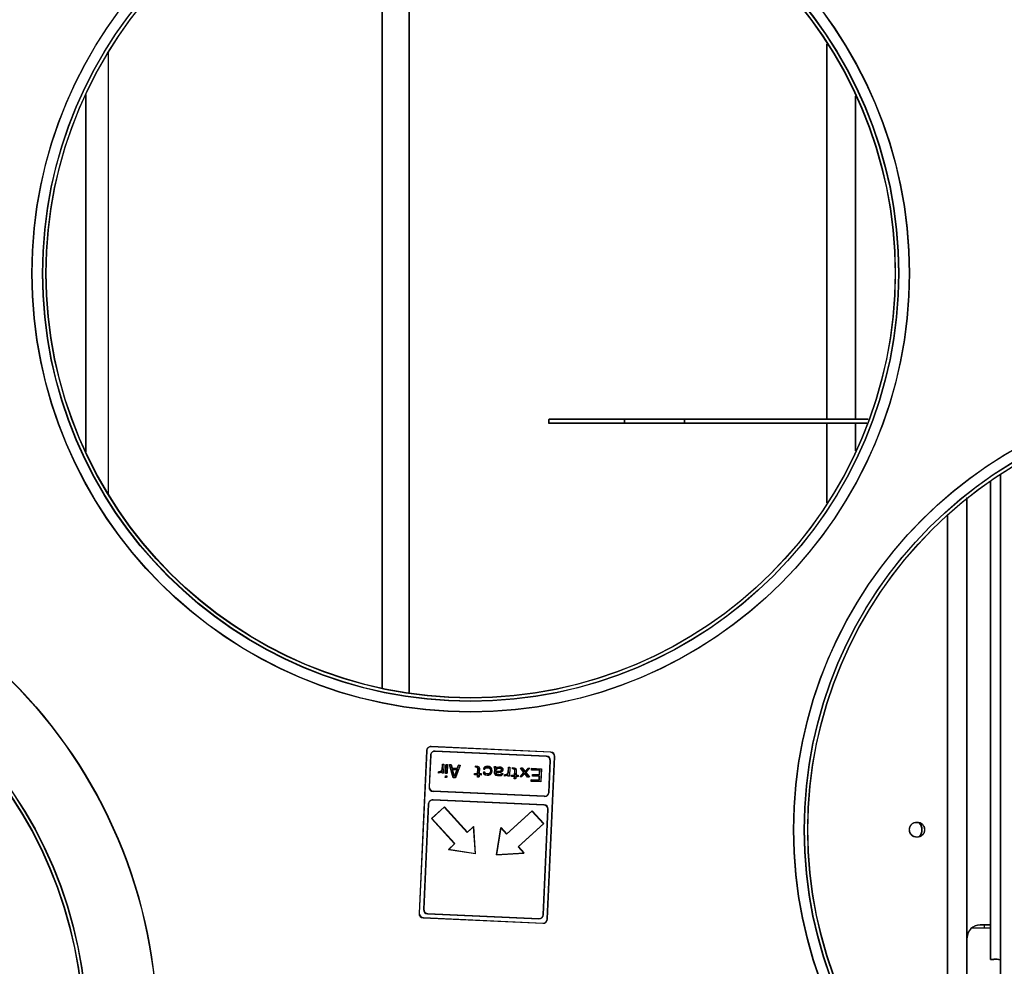
# Model space of a CAD drawing. Extents: x -1632 to 2098, y -810 to 2023.
# Drawn here: x 1439 to 1669, y 178 to 399 of the extents above; entities that cross this region are included whole.
import ezdxf

# ---------------------------------------------------------------- set-up
doc = ezdxf.new("R2010")
doc.units = 0
doc.header["$LTSCALE"] = 23.1
doc.header["$PDMODE"] = 3
doc.header["$PDSIZE"] = 0.3125
doc.layers.get('0').update_dxf_attribs({"linetype": 'CONTINUOUS'})
doc.layers.get('DEFPOINTS').update_dxf_attribs({"linetype": 'CONTINUOUS'})
for name, color, linetype in [('3_ALL_AXIS', 7, 'CONTINUOUS'), ('7_ALL_FEATURES', 7, 'CONTINUOUS'), ('AXES', 7, 'CONTINUOUS'), ('SURFACES', 7, 'CONTINUOUS')]:
    doc.layers.add(name, color=color, linetype=linetype)
doc.styles.get("Standard").update_dxf_attribs({"font": 'txt', "width": 0.8})
doc.dimstyles.new('DIMSTYLE_1', dxfattribs={"dimtxt": 35, "dimasz": 30, "dimexe": 2, "dimexo": 2, "dimgap": 8.75, "dimtad": 1, "dimcen": 0.09, "dimazin": 3, "dimtp": 1.2, "dimtm": 1.2, "dimtfac": 1, "dimtofl": 0, "dimtmove": 0, "dimatfit": 3})
doc.dimstyles.new('DIMSTYLE_4', dxfattribs={"dimtxt": 35, "dimasz": 30, "dimexe": 2, "dimexo": 2, "dimtad": 1, "dimcen": 0.09, "dimazin": 3, "dimtp": 0.5, "dimtm": 0.5, "dimtfac": 1, "dimtofl": 0, "dimtmove": 0, "dimatfit": 3})

# ---------------------------------------------------------------- blocks, each defined once
blk = doc.blocks.new('_FILLED')
at = {"color": 0, "linetype": 'BYBLOCK'}
blk.add_solid([(0, 0), (-1, 0.1667), (-1, -0.1667)], dxfattribs=at)
blk = doc.blocks.new('*D1')
at = {"color": 0, "linetype": 'CONTINUOUS'}
for p, q in [((164.73, -72.9), (164.73, 559.04)), ((194.73, 557.04), (1987.75, 557.04)), ((2017.75, -75.85), (2017.75, 559.04))]:
    blk.add_line(p, q, dxfattribs=at)
at = {"layer": 'DEFPOINTS', "color": 0}
for p in [(2017.75, 557.04), (164.73, -74.9), (2017.75, -77.85)]:
    blk.add_point(p, dxfattribs=at)
at = {"color": 0, "xscale": 30, "yscale": 30, "zscale": 30}
for p, rotation in [((164.73, 557.04), 180.0000193167), ((2017.75, 557.04), 1.93167000013e-05)]:
    blk.add_blockref('_FILLED', p, dxfattribs=dict(at, rotation=rotation))
at = {"color": 0, "linetype": 'CONTINUOUS', "width": 0.8}
blk.add_text('1855', height=35, rotation=0, dxfattribs=at).set_placement((1039.59, 565.79))
blk = doc.blocks.new('*D4')
at = {"color": 0, "linetype": 'CONTINUOUS'}
for p, q in [((1834.29, 479.83), (2095.24, 479.83)), ((2093.24, -780.24), (2093.24, 449.83)), ((940.54, -810.24), (2095.24, -810.24))]:
    blk.add_line(p, q, dxfattribs=at)
at = {"layer": 'DEFPOINTS', "color": 0}
for p in [(1832.29, 479.83), (2093.24, 479.83), (938.54, -810.24)]:
    blk.add_point(p, dxfattribs=at)
at = {"color": 0, "xscale": 30, "yscale": 30, "zscale": 30}
for p, rotation in [((2093.24, 479.83), 90.0000193167), ((2093.24, -810.24), 270.0000193167)]:
    blk.add_blockref('_FILLED', p, dxfattribs=dict(at, rotation=rotation))
at = {"color": 0, "linetype": 'CONTINUOUS', "width": 0.8}
blk.add_text('1290', height=35, rotation=90, dxfattribs=at).set_placement((2084.49, -213.82))
blk = doc.blocks.new('*D6')
at = {"color": 0, "linetype": 'CONTINUOUS'}
for p, q in [((1431.73, -102.58), (1334.98, 229.81)), ((1609.87, -102.58), (1431.73, -102.58))]:
    blk.add_line(p, q, dxfattribs=at)
at = {"layer": 'DEFPOINTS', "color": 0}
for p in [(1326.6, 258.61), (1382.49, 66.58)]:
    blk.add_point(p, dxfattribs=at)
at = {"color": 0, "xscale": 30, "yscale": 30, "zscale": 30, "rotation": 106.2293013329875}
blk.add_blockref('_FILLED', (1326.6, 258.61), dxfattribs=at)
at = {"color": 0, "linetype": 'CONTINUOUS', "width": 0.8}
blk.add_text('ø200x4', height=35, dxfattribs=at).set_placement((1460.54, -101.95))

msp = doc.modelspace()

# ---------------------------------------------------------------- linework, layer by layer
at = {"color": 0, "linetype": 'CONTINUOUS'}
for p, q in [((1523.595, 435.83), (1523.595, 243.15)), ((1523.656, 435.897), (1523.656, 243.216)), ((1529.895, 435.83), (1529.895, 242.21)), ((1529.955, 435.897), (1529.955, 242.277)), ((1627.594, 305.983), (1627.594, 393.739)), ((1627.654, 306.05), (1627.654, 393.806)), ((1459.594, 391.756), (1459.594, 288.505)), ((1459.654, 391.822), (1459.654, 288.571)), ((1637.251, 306.05), (1594.354, 306.05)), ((1637.191, 305.983), (1594.294, 305.983)), ((1636.871, 305.083), (1594.294, 305.083)), ((1636.932, 305.15), (1594.354, 305.15)), ((1627.594, 286.522), (1627.594, 305.083)), ((1627.654, 286.588), (1627.654, 305.15)), ((1668.083, 292.996), (1668.083, 127.265)), ((1668.144, 293.062), (1668.144, 127.331)), ((1665.794, 179.859), (1665.794, 291.603)), ((1665.854, 179.925), (1665.854, 291.67)), ((1533.99, 228.558), (1532.271, 190.597)), ((1534.051, 228.624), (1532.331, 190.663)), ((1563.006, 228.244), (1535.035, 229.511)), ((1563.066, 228.311), (1535.095, 229.578)), ((1561.962, 227.291), (1535.988, 228.467)), ((1562.022, 227.357), (1536.049, 228.534)), ((1534.944, 227.513), (1534.61, 220.127)), ((1535.004, 227.58), (1534.67, 220.193)), ((1562.24, 189.239), (1563.96, 227.2)), ((1562.301, 189.306), (1564.02, 227.267)), ((1562.581, 218.86), (1562.915, 226.246)), ((1562.641, 218.926), (1562.976, 226.313)), ((1536.822, 223.382), (1536.836, 223.7)), ((1537.137, 223.431), (1536.822, 223.382)), ((1536.836, 223.7), (1537.214, 223.747)), ((1536.882, 223.448), (1536.896, 223.767)), ((1537.197, 223.498), (1536.882, 223.448)), ((1536.896, 223.767), (1537.274, 223.814)), ((1537.327, 223.487), (1537.137, 223.431)), ((1537.387, 223.553), (1537.197, 223.498)), ((1537.214, 223.747), (1537.469, 223.863)), ((1537.274, 223.814), (1537.529, 223.93)), ((1537.52, 223.606), (1537.327, 223.487)), ((1537.58, 223.672), (1537.387, 223.553)), ((1537.469, 223.863), (1537.668, 224.11)), ((1537.651, 223.727), (1537.52, 223.606)), ((1537.529, 223.93), (1537.728, 224.177)), ((1537.711, 223.794), (1537.58, 223.672)), ((1537.633, 223.345), (1537.651, 223.727)), ((1537.945, 223.331), (1537.633, 223.345)), ((1537.668, 224.11), (1537.726, 225.385)), ((1537.694, 223.411), (1537.711, 223.794)), ((1538.006, 223.397), (1537.694, 223.411)), ((1537.726, 225.385), (1538.038, 225.371)), ((1537.728, 224.177), (1537.786, 225.452)), ((1537.786, 225.452), (1538.098, 225.438)), ((1538.038, 225.371), (1537.945, 223.331)), ((1538.098, 225.438), (1538.006, 223.397)), ((1538.445, 223.308), (1538.537, 225.349)), ((1538.757, 223.294), (1538.445, 223.308)), ((1538.505, 223.375), (1538.598, 225.415)), ((1538.817, 223.36), (1538.505, 223.375)), ((1538.537, 225.349), (1538.85, 225.334)), ((1538.598, 225.415), (1538.91, 225.401)), ((1538.85, 225.334), (1538.757, 223.294)), ((1538.91, 225.401), (1538.817, 223.36)), ((1540.212, 222.27), (1539.349, 225.312)), ((1539.349, 225.312), (1539.724, 225.295)), ((1539.409, 225.378), (1539.784, 225.361)), ((1540.272, 222.336), (1539.409, 225.378)), ((1539.724, 225.295), (1539.939, 224.518)), ((1539.784, 225.361), (1539.999, 224.585)), ((1539.939, 224.518), (1541.187, 224.462)), ((1540.474, 222.513), (1539.99, 224.26)), ((1539.99, 224.26), (1541.113, 224.21)), ((1539.999, 224.585), (1541.248, 224.528)), ((1540.05, 224.327), (1541.174, 224.276)), ((1540.534, 222.58), (1540.05, 224.327)), ((1541.113, 224.21), (1540.474, 222.513)), ((1541.174, 224.276), (1540.534, 222.58)), ((1541.846, 225.199), (1540.712, 222.247)), ((1541.907, 225.265), (1540.772, 222.313)), ((1541.187, 224.462), (1541.472, 225.216)), ((1541.248, 224.528), (1541.532, 225.282)), ((1541.472, 225.216), (1541.846, 225.199)), ((1541.532, 225.282), (1541.907, 225.265)), ((1545.25, 223), (1545.262, 223.255)), ((1545.262, 223.255), (1545.949, 223.224)), ((1545.311, 223.066), (1545.322, 223.321)), ((1545.322, 223.321), (1546.009, 223.29)), ((1545.456, 224.78), (1545.468, 225.035)), ((1545.766, 224.702), (1545.456, 224.78)), ((1545.468, 225.035), (1545.839, 224.954)), ((1545.516, 224.846), (1545.528, 225.101)), ((1545.826, 224.768), (1545.516, 224.846)), ((1545.528, 225.101), (1545.9, 225.02)), ((1545.947, 224.566), (1545.766, 224.702)), ((1546.007, 224.632), (1545.826, 224.768)), ((1545.839, 224.954), (1546.024, 224.882)), ((1545.9, 225.02), (1546.084, 224.948)), ((1546.001, 224.372), (1545.947, 224.566)), ((1545.949, 223.224), (1546.001, 224.372)), ((1546.061, 224.438), (1546.007, 224.632)), ((1546.009, 223.29), (1546.061, 224.438)), ((1546.024, 224.882), (1546.205, 224.746)), ((1546.084, 224.948), (1546.266, 224.812)), ((1546.205, 224.746), (1546.319, 224.485)), ((1546.319, 224.485), (1546.261, 223.21)), ((1546.261, 223.21), (1546.76, 223.187)), ((1546.266, 224.812), (1546.379, 224.551)), ((1546.379, 224.551), (1546.321, 223.276)), ((1546.321, 223.276), (1546.821, 223.254)), ((1546.76, 223.187), (1546.749, 222.932)), ((1546.821, 223.254), (1546.809, 222.998)), ((1547.277, 223.547), (1547.328, 223.289)), ((1547.589, 223.533), (1547.277, 223.547)), ((1547.386, 224.564), (1547.312, 224.312)), ((1547.312, 224.312), (1547.624, 224.298)), ((1547.328, 223.289), (1547.507, 223.089)), ((1547.65, 223.599), (1547.338, 223.613)), ((1547.338, 223.613), (1547.388, 223.356)), ((1547.446, 224.631), (1547.372, 224.379)), ((1547.372, 224.379), (1547.684, 224.365)), ((1547.582, 224.747), (1547.386, 224.564)), ((1547.388, 223.356), (1547.567, 223.156)), ((1547.642, 224.814), (1547.446, 224.631)), ((1547.837, 224.863), (1547.582, 224.747)), ((1547.643, 223.339), (1547.589, 223.533)), ((1547.624, 224.298), (1547.695, 224.487)), ((1547.898, 224.93), (1547.642, 224.814)), ((1547.825, 223.203), (1547.643, 223.339)), ((1547.703, 223.405), (1547.65, 223.599)), ((1547.684, 224.365), (1547.755, 224.553)), ((1547.695, 224.487), (1547.888, 224.606)), ((1547.885, 223.269), (1547.703, 223.405)), ((1547.755, 224.553), (1547.949, 224.672)), ((1548.259, 223.119), (1547.825, 223.203)), ((1548.277, 224.907), (1547.837, 224.863)), ((1548.319, 223.186), (1547.885, 223.269)), ((1547.888, 224.606), (1548.328, 224.65)), ((1548.338, 224.974), (1547.898, 224.93)), ((1547.949, 224.672), (1548.388, 224.716)), ((1548.649, 224.827), (1548.277, 224.907)), ((1548.572, 223.238), (1548.319, 223.186)), ((1548.328, 224.65), (1548.697, 224.505)), ((1548.709, 224.893), (1548.338, 224.974)), ((1548.388, 224.716), (1548.757, 224.572)), ((1548.639, 223.23), (1548.512, 223.172)), ((1548.7, 223.296), (1548.572, 223.238)), ((1548.835, 223.413), (1548.639, 223.23)), ((1548.834, 224.754), (1548.649, 224.827)), ((1548.697, 224.505), (1548.876, 224.305)), ((1548.896, 223.479), (1548.7, 223.296)), ((1548.894, 224.821), (1548.709, 224.893)), ((1548.757, 224.572), (1548.936, 224.372)), ((1549.015, 224.618), (1548.834, 224.754)), ((1548.904, 223.537), (1548.835, 223.413)), ((1548.876, 224.305), (1548.986, 223.981)), ((1549.075, 224.685), (1548.894, 224.821)), ((1548.964, 223.604), (1548.896, 223.479)), ((1548.978, 223.79), (1548.904, 223.537)), ((1548.936, 224.372), (1549.046, 224.047)), ((1548.946, 223.088), (1549.076, 223.21)), ((1549.038, 223.856), (1548.964, 223.604)), ((1548.986, 223.981), (1548.978, 223.79)), ((1549.006, 223.155), (1549.137, 223.276)), ((1549.134, 224.485), (1549.015, 224.618)), ((1549.046, 224.047), (1549.038, 223.856)), ((1549.194, 224.552), (1549.075, 224.685)), ((1549.076, 223.21), (1549.213, 223.459)), ((1549.247, 224.225), (1549.134, 224.485)), ((1549.137, 223.276), (1549.273, 223.526)), ((1549.308, 224.291), (1549.194, 224.552)), ((1549.213, 223.459), (1549.293, 223.839)), ((1549.293, 223.839), (1549.247, 224.225)), ((1549.273, 223.526), (1549.353, 223.906)), ((1549.353, 223.906), (1549.308, 224.291)), ((1549.892, 224.643), (1549.838, 224.837)), ((1549.838, 224.837), (1550.15, 224.823)), ((1549.94, 224.321), (1549.892, 224.643)), ((1549.894, 223.301), (1549.94, 224.321)), ((1549.948, 223.107), (1549.894, 223.301)), ((1549.899, 224.903), (1550.211, 224.889)), ((1549.952, 224.709), (1549.899, 224.903)), ((1550, 224.387), (1549.952, 224.709)), ((1549.954, 223.367), (1550, 224.387)), ((1550.008, 223.173), (1549.954, 223.367)), ((1550.15, 224.823), (1550.207, 224.692)), ((1550.215, 223.478), (1550.206, 223.287)), ((1550.206, 223.287), (1550.263, 223.156)), ((1550.207, 224.692), (1550.261, 224.498)), ((1550.211, 224.889), (1550.267, 224.759)), ((1550.901, 223.447), (1550.215, 223.478)), ((1550.226, 223.733), (1550.244, 224.116)), ((1550.913, 223.702), (1550.226, 223.733)), ((1550.244, 224.116), (1550.312, 224.24)), ((1550.261, 224.498), (1550.329, 224.623)), ((1550.275, 223.544), (1550.266, 223.353)), ((1550.266, 223.353), (1550.323, 223.223)), ((1550.267, 224.759), (1550.321, 224.565)), ((1550.962, 223.513), (1550.275, 223.544)), ((1550.286, 223.799), (1550.304, 224.182)), ((1550.973, 223.768), (1550.286, 223.799)), ((1550.304, 224.182), (1550.372, 224.307)), ((1550.312, 224.24), (1550.508, 224.423)), ((1550.321, 224.565), (1550.389, 224.689)), ((1550.323, 223.223), (1550.445, 223.153)), ((1550.329, 224.623), (1550.522, 224.742)), ((1550.372, 224.307), (1550.568, 224.489)), ((1550.389, 224.689), (1550.582, 224.808)), ((1550.508, 224.423), (1550.826, 224.536)), ((1550.522, 224.742), (1550.837, 224.791)), ((1550.568, 224.489), (1550.886, 224.603)), ((1550.582, 224.808), (1550.897, 224.858)), ((1550.826, 224.536), (1551.2, 224.519)), ((1550.837, 224.791), (1551.212, 224.775)), ((1550.886, 224.603), (1551.261, 224.586)), ((1550.897, 224.858), (1551.272, 224.841)), ((1551.279, 223.494), (1550.901, 223.447)), ((1551.166, 223.754), (1550.913, 223.702)), ((1551.339, 223.56), (1550.962, 223.513)), ((1551.226, 223.821), (1550.973, 223.768)), ((1551.293, 223.812), (1551.166, 223.754)), ((1551.2, 224.519), (1551.444, 224.381)), ((1551.212, 224.775), (1551.459, 224.699)), ((1551.354, 223.879), (1551.226, 223.821)), ((1551.261, 224.586), (1551.505, 224.447)), ((1551.272, 224.841), (1551.519, 224.766)), ((1551.535, 223.61), (1551.279, 223.494)), ((1551.424, 223.934), (1551.293, 223.812)), ((1551.595, 223.676), (1551.339, 223.56)), ((1551.484, 224.001), (1551.354, 223.879)), ((1551.387, 223.105), (1551.455, 223.23)), ((1551.495, 224.123), (1551.424, 223.934)), ((1551.444, 224.381), (1551.501, 224.25)), ((1551.447, 223.172), (1551.515, 223.296)), ((1551.455, 223.23), (1551.767, 223.216)), ((1551.459, 224.699), (1551.581, 224.63)), ((1551.555, 224.189), (1551.484, 224.001)), ((1551.501, 224.25), (1551.495, 224.123)), ((1551.505, 224.447), (1551.561, 224.317)), ((1551.515, 223.296), (1551.827, 223.282)), ((1551.519, 224.766), (1551.641, 224.696)), ((1551.665, 223.732), (1551.535, 223.61)), ((1551.561, 224.317), (1551.555, 224.189)), ((1551.581, 224.63), (1551.759, 224.43)), ((1551.725, 223.798), (1551.595, 223.676)), ((1551.641, 224.696), (1551.82, 224.497)), ((1551.802, 223.981), (1551.665, 223.732)), ((1551.862, 224.048), (1551.725, 223.798)), ((1551.759, 224.43), (1551.81, 224.172)), ((1551.767, 223.216), (1551.761, 223.088)), ((1551.81, 224.172), (1551.802, 223.981)), ((1551.82, 224.497), (1551.87, 224.239)), ((1551.827, 223.282), (1551.821, 223.155)), ((1551.87, 224.239), (1551.862, 224.048)), ((1552.695, 223.115), (1552.951, 223.231)), ((1552.891, 223.165), (1553.09, 223.412)), ((1552.951, 223.231), (1553.15, 223.478)), ((1553.09, 223.412), (1553.147, 224.687)), ((1553.147, 224.687), (1553.46, 224.673)), ((1553.15, 223.478), (1553.208, 224.753)), ((1553.208, 224.753), (1553.52, 224.739)), ((1553.46, 224.673), (1553.367, 222.632)), ((1553.52, 224.739), (1553.427, 222.699)), ((1554.072, 224.389), (1554.084, 224.644)), ((1554.382, 224.311), (1554.072, 224.389)), ((1554.084, 224.644), (1554.456, 224.564)), ((1554.133, 224.456), (1554.144, 224.711)), ((1554.442, 224.378), (1554.133, 224.456)), ((1554.144, 224.711), (1554.516, 224.63)), ((1554.563, 224.175), (1554.382, 224.311)), ((1554.623, 224.242), (1554.442, 224.378)), ((1554.456, 224.564), (1554.64, 224.491)), ((1554.516, 224.63), (1554.7, 224.558)), ((1554.617, 223.981), (1554.563, 224.175)), ((1554.565, 222.834), (1554.617, 223.981)), ((1554.677, 224.048), (1554.623, 224.242)), ((1554.625, 222.9), (1554.677, 224.048)), ((1554.64, 224.491), (1554.822, 224.355)), ((1554.7, 224.558), (1554.882, 224.422)), ((1554.822, 224.355), (1554.935, 224.095)), ((1554.935, 224.095), (1554.877, 222.819)), ((1554.882, 224.422), (1554.995, 224.161)), ((1554.995, 224.161), (1554.937, 222.886)), ((1555.865, 222.519), (1556.785, 223.5)), ((1555.925, 222.586), (1556.845, 223.566)), ((1555.957, 224.56), (1556.332, 224.543)), ((1556.785, 223.5), (1555.957, 224.56)), ((1556.017, 224.626), (1556.392, 224.609)), ((1556.845, 223.566), (1556.017, 224.626)), ((1556.964, 223.3), (1556.239, 222.502)), ((1557.024, 223.366), (1556.299, 222.569)), ((1556.332, 224.543), (1556.981, 223.683)), ((1556.392, 224.609), (1557.041, 223.749)), ((1557.613, 222.44), (1556.964, 223.3)), ((1556.981, 223.683), (1557.705, 224.48)), ((1557.673, 222.506), (1557.024, 223.366)), ((1557.041, 223.749), (1557.765, 224.547)), ((1558.08, 224.463), (1557.16, 223.483)), ((1557.16, 223.483), (1557.987, 222.423)), ((1558.14, 224.53), (1557.22, 223.549)), ((1557.22, 223.549), (1558.048, 222.489)), ((1557.705, 224.48), (1558.08, 224.463)), ((1557.765, 224.547), (1558.14, 224.53)), ((1558.562, 224.058), (1558.579, 224.441)), ((1560.435, 223.973), (1558.562, 224.058)), ((1558.579, 224.441), (1560.827, 224.339)), ((1558.622, 224.125), (1558.64, 224.507)), ((1560.495, 224.04), (1558.622, 224.125)), ((1558.64, 224.507), (1560.887, 224.405)), ((1560.389, 222.953), (1560.435, 223.973)), ((1560.449, 223.02), (1560.495, 224.04)), ((1560.827, 224.339), (1560.691, 221.342)), ((1560.887, 224.405), (1560.751, 221.409)), ((1538.402, 222.352), (1538.416, 222.67)), ((1538.714, 222.338), (1538.402, 222.352)), ((1538.416, 222.67), (1538.728, 222.656)), ((1538.462, 222.418), (1538.476, 222.737)), ((1538.774, 222.404), (1538.462, 222.418)), ((1538.476, 222.737), (1538.788, 222.723)), ((1538.728, 222.656), (1538.714, 222.338)), ((1538.788, 222.723), (1538.774, 222.404)), ((1540.712, 222.247), (1540.212, 222.27)), ((1540.772, 222.313), (1540.272, 222.336)), ((1545.937, 222.969), (1545.25, 223)), ((1545.997, 223.035), (1545.311, 223.066)), ((1545.914, 222.459), (1545.937, 222.969)), ((1546.226, 222.445), (1545.914, 222.459)), ((1545.974, 222.525), (1545.997, 223.035)), ((1546.287, 222.511), (1545.974, 222.525)), ((1546.249, 222.955), (1546.226, 222.445)), ((1546.749, 222.932), (1546.249, 222.955)), ((1546.31, 223.021), (1546.287, 222.511)), ((1546.809, 222.998), (1546.31, 223.021)), ((1547.507, 223.089), (1547.751, 222.951)), ((1547.567, 223.156), (1547.811, 223.017)), ((1547.751, 222.951), (1548.185, 222.867)), ((1547.811, 223.017), (1548.245, 222.933)), ((1548.185, 222.867), (1548.562, 222.914)), ((1548.245, 222.933), (1548.623, 222.98)), ((1548.512, 223.172), (1548.259, 223.119)), ((1548.562, 222.914), (1548.753, 222.969)), ((1548.623, 222.98), (1548.813, 223.035)), ((1548.753, 222.969), (1548.946, 223.088)), ((1548.813, 223.035), (1549.006, 223.155)), ((1550.067, 222.973), (1549.948, 223.107)), ((1550.127, 223.04), (1550.008, 223.173)), ((1550.248, 222.837), (1550.067, 222.973)), ((1550.308, 222.904), (1550.127, 223.04)), ((1550.62, 222.757), (1550.248, 222.837)), ((1550.263, 223.156), (1550.385, 223.087)), ((1550.68, 222.823), (1550.308, 222.904)), ((1550.385, 223.087), (1550.632, 223.012)), ((1550.445, 223.153), (1550.692, 223.078)), ((1550.995, 222.74), (1550.62, 222.757)), ((1550.632, 223.012), (1551.006, 222.995)), ((1551.055, 222.806), (1550.68, 222.823)), ((1550.692, 223.078), (1551.066, 223.061)), ((1551.435, 222.784), (1550.995, 222.74)), ((1551.006, 222.995), (1551.259, 223.047)), ((1551.495, 222.85), (1551.055, 222.806)), ((1551.066, 223.061), (1551.319, 223.114)), ((1551.259, 223.047), (1551.387, 223.105)), ((1551.319, 223.114), (1551.447, 223.172)), ((1551.562, 222.842), (1551.435, 222.784)), ((1551.623, 222.908), (1551.495, 222.85)), ((1551.693, 222.964), (1551.562, 222.842)), ((1551.753, 223.03), (1551.623, 222.908)), ((1551.761, 223.088), (1551.693, 222.964)), ((1551.821, 223.155), (1551.753, 223.03)), ((1552.243, 222.683), (1552.258, 223.002)), ((1552.558, 222.733), (1552.243, 222.683)), ((1552.258, 223.002), (1552.635, 223.049)), ((1552.304, 222.75), (1552.318, 223.068)), ((1552.619, 222.799), (1552.304, 222.75)), ((1552.318, 223.068), (1552.695, 223.115)), ((1552.749, 222.788), (1552.558, 222.733)), ((1552.809, 222.855), (1552.619, 222.799)), ((1552.635, 223.049), (1552.891, 223.165)), ((1552.942, 222.907), (1552.749, 222.788)), ((1553.002, 222.974), (1552.809, 222.855)), ((1553.072, 223.029), (1552.942, 222.907)), ((1553.133, 223.095), (1553.002, 222.974)), ((1553.055, 222.646), (1553.072, 223.029)), ((1553.367, 222.632), (1553.055, 222.646)), ((1553.115, 222.713), (1553.133, 223.095)), ((1553.427, 222.699), (1553.115, 222.713)), ((1553.867, 222.61), (1553.878, 222.865)), ((1554.553, 222.579), (1553.867, 222.61)), ((1553.878, 222.865), (1554.565, 222.834)), ((1553.927, 222.676), (1553.938, 222.931)), ((1554.614, 222.645), (1553.927, 222.676)), ((1553.938, 222.931), (1554.625, 222.9)), ((1554.53, 222.068), (1554.553, 222.579)), ((1554.843, 222.054), (1554.53, 222.068)), ((1554.591, 222.135), (1554.614, 222.645)), ((1554.903, 222.121), (1554.591, 222.135)), ((1554.866, 222.564), (1554.843, 222.054)), ((1555.365, 222.542), (1554.866, 222.564)), ((1554.877, 222.819), (1555.377, 222.797)), ((1554.926, 222.631), (1554.903, 222.121)), ((1555.425, 222.608), (1554.926, 222.631)), ((1554.937, 222.886), (1555.437, 222.863)), ((1555.377, 222.797), (1555.365, 222.542)), ((1555.437, 222.863), (1555.425, 222.608)), ((1556.239, 222.502), (1555.865, 222.519)), ((1556.299, 222.569), (1555.925, 222.586)), ((1557.987, 222.423), (1557.613, 222.44)), ((1558.048, 222.489), (1557.673, 222.506)), ((1558.444, 221.444), (1558.461, 221.826)), ((1560.691, 221.342), (1558.444, 221.444)), ((1558.461, 221.826), (1560.334, 221.742)), ((1558.504, 221.51), (1558.521, 221.893)), ((1560.751, 221.409), (1558.504, 221.51)), ((1558.521, 221.893), (1560.394, 221.808)), ((1558.748, 222.644), (1558.766, 223.027)), ((1560.372, 222.571), (1558.748, 222.644)), ((1558.766, 223.027), (1560.389, 222.953)), ((1558.808, 222.711), (1558.826, 223.093)), ((1560.432, 222.637), (1558.808, 222.711)), ((1558.826, 223.093), (1560.449, 223.02)), ((1560.334, 221.742), (1560.372, 222.571)), ((1560.394, 221.808), (1560.432, 222.637)), ((1561.537, 217.906), (1535.563, 219.083)), ((1561.597, 217.973), (1535.624, 219.149)), ((1561.446, 215.908), (1535.473, 217.085)), ((1561.506, 215.975), (1535.533, 217.151)), ((1534.429, 216.131), (1533.315, 191.55)), ((1534.489, 216.197), (1533.375, 191.617)), ((1535.194, 212.74), (1538.148, 215.438)), ((1535.255, 212.806), (1538.208, 215.504)), ((1543.543, 209.531), (1538.148, 215.438)), ((1543.603, 209.597), (1538.208, 215.504)), ((1552.726, 209.115), (1558.633, 214.51)), ((1552.786, 209.181), (1558.693, 214.576)), ((1561.331, 211.556), (1558.633, 214.51)), ((1561.391, 211.623), (1558.693, 214.576)), ((1561.287, 190.283), (1562.4, 214.864)), ((1561.347, 190.35), (1562.46, 214.93)), ((1540.59, 206.833), (1535.194, 212.74)), ((1540.65, 206.899), (1535.255, 212.806)), ((1545.02, 210.879), (1543.543, 209.531)), ((1545.08, 210.946), (1543.603, 209.597)), ((1545.438, 204.49), (1545.02, 210.879)), ((1545.498, 204.556), (1545.08, 210.946)), ((1550.383, 204.266), (1551.377, 210.591)), ((1550.443, 204.332), (1551.437, 210.658)), ((1551.377, 210.591), (1552.726, 209.115)), ((1551.437, 210.658), (1552.786, 209.181)), ((1555.424, 206.161), (1561.331, 211.556)), ((1555.484, 206.228), (1561.391, 211.623)), ((1539.113, 205.484), (1540.59, 206.833)), ((1545.438, 204.49), (1539.113, 205.484)), ((1539.173, 205.551), (1540.65, 206.899)), ((1545.498, 204.556), (1539.173, 205.551)), ((1556.772, 204.684), (1555.424, 206.161)), ((1556.833, 204.751), (1555.484, 206.228)), ((1550.383, 204.266), (1556.772, 204.684)), ((1550.443, 204.332), (1556.833, 204.751)), ((1533.225, 189.552), (1561.196, 188.285)), ((1533.285, 189.619), (1561.256, 188.352)), ((1534.269, 190.506), (1560.242, 189.33)), ((1534.329, 190.572), (1560.303, 189.396)), ((1665.794, 187.857), (1663.294, 187.857)), ((1665.854, 187.924), (1663.354, 187.924)), ((1665.794, 179.857), (1666.551, 179.857)), ((1665.854, 179.924), (1666.611, 179.924))]:
    msp.add_line(p, q, dxfattribs=at)
for centre in [(1544.294, 340.13), (1544.354, 340.197), (1722.294, 210.13), (1722.354, 210.197), (1354.544, 162.595), (1354.604, 162.661)]:
    msp.add_circle(centre, 99.2, dxfattribs=at)
for centre, radius, start, end in [((1534.989, 228.512), 1, 87.40663, 177.40663), ((1535.05, 228.579), 1, 87.40663, 177.40663), ((1535.943, 227.468), 1, 87.40663, 177.40663), ((1536.003, 227.535), 1, 87.40663, 177.40663), ((1562.961, 227.245), 1, 357.40663, 87.40663), ((1563.021, 227.312), 1, 357.40663, 87.40663), ((1561.916, 226.292), 1, 357.40663, 87.40663), ((1561.977, 226.358), 1, 357.40663, 87.40663), ((1535.609, 220.082), 1, 177.40663, 267.40663), ((1535.669, 220.148), 1, 177.40663, 267.40663), ((1561.582, 218.905), 1, 267.40663, 357.40663), ((1561.642, 218.972), 1, 267.40663, 357.40663), ((1535.428, 216.086), 1, 87.40663, 177.40663), ((1535.488, 216.152), 1, 87.40663, 177.40663), ((1561.401, 214.909), 1, 357.40663, 87.40663), ((1561.461, 214.976), 1, 357.40663, 87.40663), ((1534.314, 191.505), 1, 177.40663, 267.40663), ((1534.374, 191.571), 1, 177.40663, 267.40663), ((1533.27, 190.551), 1, 177.40663, 267.40663), ((1533.33, 190.618), 1, 177.40663, 267.40663), ((1560.288, 190.329), 1, 267.40663, 357.40663), ((1560.348, 190.395), 1, 267.40663, 357.40663), ((1561.241, 189.284), 1, 267.40663, 357.40663), ((1561.302, 189.351), 1, 267.40663, 357.40663), ((1663.294, 184.857), 3, 90, 180), ((1663.354, 184.924), 3, 90, 180), ((1666.551, 171.057), 8.8, 79.93681, 90), ((1666.611, 171.124), 8.8, 79.93681, 90)]:
    msp.add_arc(centre, radius, start, end, dxfattribs=at)
at = {"layer": '3_ALL_AXIS', "color": 0, "linetype": 'CONTINUOUS'}
for centre, radius in [((1544.294, 340.13), 100), ((1544.354, 340.197), 100), ((1722.294, 210.13), 100), ((1722.354, 210.197), 100), ((1354.544, 162.595), 116.5), ((1354.604, 162.661), 116.5), ((1354.544, 162.595), 100), ((1354.604, 162.661), 100)]:
    msp.add_circle(centre, radius, dxfattribs=at)
at = {"layer": '7_ALL_FEATURES', "color": 0, "linetype": 'CONTINUOUS'}
for centre in [(1647.383, 210.13), (1647.443, 210.197)]:
    msp.add_arc(centre, 2.4, 318.25664, 41.74336, dxfattribs=at)
at = {"layer": 'AXES', "color": 0, "linetype": 'CONTINUOUS'}
for p, q in [((1454.417, 381.965), (1454.395, 298.473)), ((1454.357, 381.898), (1454.335, 298.407)), ((1634.294, 305.983), (1634.294, 381.557)), ((1634.354, 306.05), (1634.354, 381.624)), ((1634.294, 298.703), (1634.294, 305.083)), ((1634.354, 298.77), (1634.354, 305.15)), ((1660.294, 138.357), (1660.294, 287.707)), ((1660.354, 138.424), (1660.354, 287.773)), ((1655.794, 136.648), (1655.794, 283.613)), ((1655.854, 136.714), (1655.854, 283.68)), ((1661.441, 187.195), (1665.794, 187.195)), ((1661.501, 187.261), (1665.854, 187.261)), ((1664.294, 187.857), (1664.294, 187.195)), ((1664.354, 187.924), (1664.354, 187.261))]:
    msp.add_line(p, q, dxfattribs=at)
for centre, radius in [((1544.294, 340.13), 102.5), ((1544.354, 340.197), 102.5), ((1722.294, 210.13), 102.5), ((1722.354, 210.197), 102.5), ((1648.594, 210.13), 1.75), ((1648.654, 210.197), 1.75)]:
    msp.add_circle(centre, radius, dxfattribs=at)
at = {"layer": 'SURFACES', "color": 0, "linetype": 'CONTINUOUS'}
for p, q in [((1567.654, 306.05), (1562.654, 306.048)), ((1562.654, 305.148), (1562.654, 306.048)), ((1580.354, 306.05), (1567.654, 306.05)), ((1580.354, 305.15), (1580.354, 306.05)), ((1594.354, 306.049), (1580.354, 306.049)), ((1594.354, 305.15), (1594.354, 306.05)), ((1567.594, 305.983), (1562.594, 305.982)), ((1562.594, 305.082), (1562.594, 305.982)), ((1567.594, 305.083), (1562.594, 305.082)), ((1567.654, 305.15), (1562.654, 305.148)), ((1580.294, 305.983), (1567.594, 305.983)), ((1580.294, 305.083), (1567.594, 305.083)), ((1580.354, 305.15), (1567.654, 305.15)), ((1580.294, 305.083), (1580.294, 305.983)), ((1594.294, 305.983), (1580.294, 305.983)), ((1594.294, 305.083), (1580.294, 305.083)), ((1594.354, 305.149), (1580.354, 305.149)), ((1594.294, 305.083), (1594.294, 305.983))]:
    msp.add_line(p, q, dxfattribs=at)

# ---------------------------------------------------------------- dimensions: what is measured, and where the dimension line sits
at = {"color": 0, "linetype": 'CONTINUOUS'}
for base, p1, p2, angle, text, picture, middle in [((2017.754, 557.037), (164.731, -74.903), (2017.754, -77.854), 0.00002, '1855', '*D1', (1086.26, 557.036)), ((2093.243, 479.83), (938.544, -810.242), (1832.294, 479.83), 90.00002, '1290', '*D4', (2093.243, -169.489))]:
    dim = msp.add_linear_dim(base=base, p1=p1, p2=p2, angle=angle, text=text, dimstyle='DIMSTYLE_1', override={"dimdec": 0}, dxfattribs=at)
    dim.commit()
    dim.dimension.update_dxf_attribs({"geometry": picture, "text_midpoint": middle, "dimtype": 160})
dim = msp.add_diameter_dim_2p(p1=(1382.492, 66.58), p2=(1326.596, 258.61), text='%%c<>x4', dimstyle='DIMSTYLE_4', override={"dimtih": 1, "dimtoh": 1, "dimpost": '<>'}, dxfattribs=at)
dim.commit()
dim.dimension.update_dxf_attribs({"geometry": '*D6', "text_midpoint": (1535.205, -102.577), "dimtype": 163})

doc.saveas('drawing.dxf')
